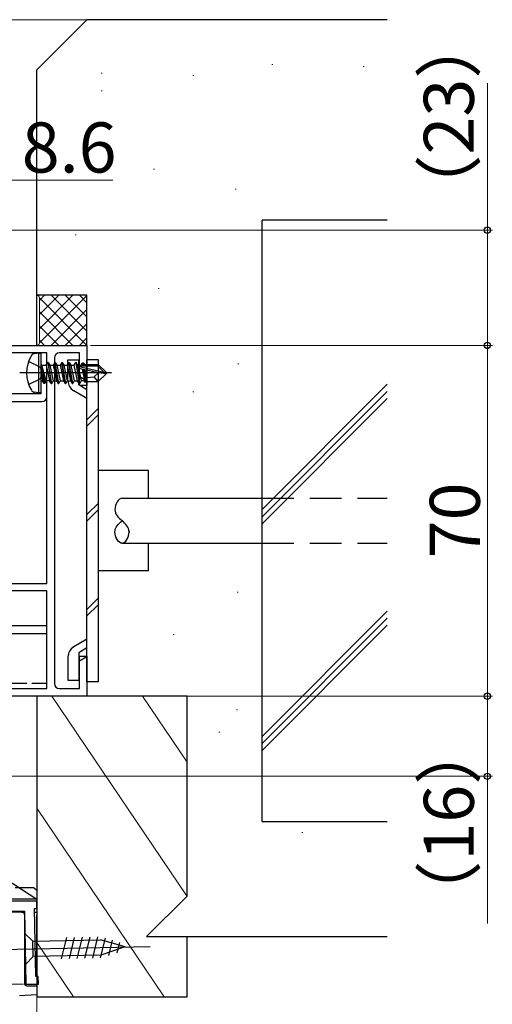
# Model space of a CAD drawing. Extents: x 0 to 880, y 0 to 1314.
# Drawn here: x 649 to 744, y 100 to 297 of the extents above; entities that cross this region are included whole.
import ezdxf

# ---------------------------------------------------------------- set-up
doc = ezdxf.new("R2010")
doc.units = 0
doc.linetypes.add('HIDDEN', pattern=[9.525, 6.35, -3.175])
doc.linetypes.add('YHIDDEN_1', pattern=[4, 3, -1])
for name, color, linetype, lineweight in [('YKK_11', 7, 'CONTINUOUS', 30), ('YKK_11E', 7, 'CONTINUOUS', 13), ('YKK_13', 4, 'CONTINUOUS', 30), ('YKK_D', 6, 'CONTINUOUS', 13), ('YSS_K', 3, 'CONTINUOUS', 13), ('YSS_KE', 3, 'CONTINUOUS', 30)]:
    doc.layers.add(name, color=color, linetype=linetype, lineweight=lineweight)
doc.styles.add('text-b', font='txt')

msp = doc.modelspace()

# ---------------------------------------------------------------- linework, layer by layer
at = {"layer": 'YKK_11', "color": 4, "linetype": 'ByBlock', "lineweight": -2, "ltscale": 0.5}
for p, q in [((637.7, 232), (662.7, 232)), ((662.7, 232), (662.7, 224)), ((654.7, 230.5), (640, 230.5)), ((654.7, 184.5), (654.7, 230.5)), ((661.2, 230.5), (657.2, 230.5)), ((661.2, 224), (661.2, 230.5)), ((656.2, 229.5), (656.2, 164.5)), ((662.7, 224), (661.2, 224)), ((639.2, 184.5), (654.7, 184.5)), ((654.7, 183), (641.5, 183)), ((654.7, 163.5), (654.7, 183)), ((661.2, 163.5), (661.2, 170)), ((661.2, 170), (662.7, 170)), ((662.7, 170), (662.7, 162)), ((639.2, 163.5), (654.7, 163.5)), ((657.2, 163.5), (661.2, 163.5)), ((662.7, 162), (637.7, 162))]:
    msp.add_line(p, q, dxfattribs=at)
at = {"layer": 'YKK_11', "color": 80, "linetype": 'ByBlock', "lineweight": -2, "ltscale": 0.5}
for p, q in [((654.7, 230.5), (653.5, 230.5)), ((653.5, 230.5), (653.5, 222.3)), ((654.7, 221.8), (654.7, 230.5)), ((653.5, 222.3), (633, 222.3)), ((634, 220.8), (653.7, 220.8)), ((654.7, 176), (634, 176)), ((654.7, 174.5), (654.7, 176)), ((633, 174.5), (654.7, 174.5))]:
    msp.add_line(p, q, dxfattribs=at)
at = {"layer": 'YKK_11', "color": 4, "linetype": 'ByBlock', "lineweight": -2, "ltscale": 0.5}
for centre, start, end in [((657.2, 229.5), 90, 180), ((657.2, 164.5), 180, 270)]:
    msp.add_arc(centre, 1, start, end, dxfattribs=at)
at = {"layer": 'YKK_11', "color": 80, "linetype": 'ByBlock', "lineweight": -2, "ltscale": 0.5}
msp.add_arc((653.7, 221.8), 1, 270, 360, dxfattribs=at)
at = {"layer": 'YKK_11E', "linetype": 'ByBlock', "lineweight": -2}
for p, q in [((610.4, 148.7), (652.7, 121.5)), ((648.37, 123.8), (652.03, 123.8)), ((652.03, 123.8), (652.22, 123.66)), ((652.22, 123.66), (652.7, 123.3)), ((652.7, 123.3), (652.7, 121.5)), ((652.7, 121.5), (595.2, 121.5))]:
    msp.add_line(p, q, dxfattribs=at)
at = {"layer": 'YKK_11E', "linetype": 'ByBlock', "lineweight": -2, "ltscale": 0.5}
for p, q in [((652.7, 121.1), (642.2, 121.1)), ((652.7, 119.6), (652.7, 121.1)), ((640.7, 119.1), (650.2, 119.1)), ((650.2, 119.1), (650.5, 104.5)), ((652.47, 106.04), (652.19, 119.6)), ((652.19, 119.6), (652.7, 119.6)), ((650.5, 104.5), (653, 104.55)), ((652.97, 106.04), (652.47, 106.04)), ((653, 104.55), (652.97, 106.04))]:
    msp.add_line(p, q, dxfattribs=at)
at = {"layer": 'YKK_13', "linetype": 'ByBlock', "lineweight": -2}
for p, q in [((652.19, 230.36), (653, 230.5)), ((653, 230.5), (653, 222.5)), ((653, 230.5), (653.5, 230.41)), ((653.5, 230.41), (653.5, 222.59)), ((653.33, 227.65), (651.02, 228.8)), ((653.5, 228.25), (653.7, 228.05)), ((654.15, 224.4), (653.55, 228)), ((653.55, 228), (653.65, 228)), ((653.55, 228), (653.83, 224.95)), ((653.65, 228), (654.25, 224.4)), ((654.56, 224.95), (653.65, 228)), ((653.7, 228.05), (654.53, 228.05)), ((654.53, 228.05), (654.85, 228.6)), ((654.53, 228.05), (655.23, 224.95)), ((654.85, 228.6), (655.55, 224.4)), ((654.95, 228.6), (654.85, 228.6)), ((654.95, 228.6), (655.26, 228.05)), ((655.65, 224.4), (654.95, 228.6)), ((655.26, 228.05), (655.96, 224.95)), ((655.26, 228.05), (655.93, 228.05)), ((656.25, 228.6), (655.93, 228.05)), ((655.93, 228.05), (656.63, 224.95)), ((656.95, 224.4), (656.25, 228.6)), ((656.25, 228.6), (656.35, 228.6)), ((656.35, 228.6), (656.66, 228.05)), ((657.05, 224.4), (656.35, 228.6)), ((656.66, 228.05), (657.36, 224.95)), ((656.66, 228.05), (657.33, 228.05)), ((657.65, 228.6), (657.33, 228.05)), ((657.33, 228.05), (658.03, 224.95)), ((658.35, 224.4), (657.65, 228.6)), ((657.65, 228.6), (657.75, 228.6)), ((657.75, 228.6), (658.06, 228.05)), ((658.45, 224.4), (657.75, 228.6)), ((658.06, 228.05), (658.76, 224.95)), ((658.06, 228.05), (658.73, 228.05)), ((659.05, 228.6), (658.73, 228.05)), ((658.73, 228.05), (659.43, 224.95)), ((659.75, 224.4), (659.05, 228.6)), ((659.05, 228.6), (659.15, 228.6)), ((659.15, 228.6), (659.46, 228.05)), ((659.85, 224.4), (659.15, 228.6)), ((659.46, 228.05), (660.16, 224.95)), ((659.46, 228.05), (660.13, 228.05)), ((660.13, 228.05), (660.45, 228.6)), ((660.83, 224.95), (660.13, 228.05)), ((660.55, 228.6), (660.45, 228.6)), ((660.45, 228.6), (661.15, 224.4)), ((660.86, 228.05), (660.55, 228.6)), ((661.25, 224.4), (660.55, 228.6)), ((660.91, 227.86), (660.86, 228.05)), ((660.86, 228.05), (661.53, 228.05)), ((661.53, 228.05), (661.79, 228.5)), ((661.56, 227.9), (661.53, 228.05)), ((661.79, 228.5), (662, 228.5)), ((661.89, 227.9), (661.79, 228.5)), ((662, 228.5), (662.26, 228.05)), ((662.12, 227.9), (662, 228.5)), ((662.18, 228.2), (664.95, 228.2)), ((662.26, 228.05), (662.3, 227.9)), ((662.6, 227.9), (662.6, 228.2)), ((664.95, 228.2), (664.82, 227.9)), ((664.95, 228.2), (666.5, 226.65)), ((667.61, 226.5), (649.3, 226.5)), ((653.94, 226.5), (653.33, 227.65)), ((653.33, 225.35), (653.94, 226.5)), ((660.78, 227.46), (660.82, 227.9)), ((664.99, 226.5), (660.78, 227.46)), ((660.82, 227.9), (664.82, 227.9)), ((660.87, 227.83), (666.07, 226.65)), ((661.01, 227.41), (661.56, 224.95)), ((661.71, 227.25), (662.23, 224.95)), ((662.01, 227.18), (662.43, 224.6)), ((662.6, 225.45), (662.27, 227.12)), ((662.6, 224.8), (662.6, 227.04)), ((664.15, 225.75), (664.99, 226.5)), ((664.82, 227.9), (666.07, 226.65)), ((666.5, 226.35), (664.95, 224.8)), ((666.5, 226.35), (664.99, 226.5)), ((666.07, 226.65), (666.5, 226.65)), ((666.5, 226.65), (666.5, 226.35)), ((651.02, 224.2), (653.33, 225.35)), ((653.7, 224.95), (653.5, 224.75)), ((653.83, 224.95), (653.7, 224.95)), ((654.15, 224.4), (653.83, 224.95)), ((654.25, 224.4), (654.15, 224.4)), ((654.56, 224.95), (654.25, 224.4)), ((655.23, 224.95), (654.56, 224.95)), ((655.55, 224.4), (655.23, 224.95)), ((655.55, 224.4), (655.65, 224.4)), ((655.96, 224.95), (655.65, 224.4)), ((655.96, 224.95), (656.63, 224.95)), ((656.63, 224.95), (656.95, 224.4)), ((656.95, 224.4), (657.05, 224.4)), ((657.36, 224.95), (657.05, 224.4)), ((657.36, 224.95), (658.03, 224.95)), ((658.03, 224.95), (658.35, 224.4)), ((658.35, 224.4), (658.45, 224.4)), ((658.76, 224.95), (658.45, 224.4)), ((658.76, 224.95), (659.43, 224.95)), ((659.43, 224.95), (659.75, 224.4)), ((659.75, 224.4), (659.85, 224.4)), ((660.16, 224.95), (659.85, 224.4)), ((660.16, 224.95), (660.83, 224.95)), ((661.15, 224.4), (660.83, 224.95)), ((661.15, 224.4), (661.25, 224.4)), ((661.56, 224.95), (661.25, 224.4)), ((662.23, 224.95), (661.56, 224.95)), ((662.43, 224.6), (662.23, 224.95)), ((662.53, 224.8), (662.43, 224.6)), ((662.53, 224.8), (664.95, 224.8)), ((662.6, 225.6), (664.15, 225.75)), ((664.95, 224.8), (664.15, 225.75)), ((653, 222.5), (652.19, 222.64)), ((653.5, 222.59), (653, 222.5))]:
    msp.add_line(p, q, dxfattribs=at)
at = {"layer": 'YKK_13'}
for p, q in [((658.9, 229.12), (661.05, 229.12)), ((658.9, 224.93), (658.9, 229.12)), ((661.05, 224.1), (661.05, 229.12)), ((665, 229.13), (662.7, 229.13)), ((662.7, 164.87), (662.7, 229.13)), ((665, 164.87), (665, 229.13)), ((662.7, 224.88), (661.05, 225.83)), ((662.7, 223.14), (661.05, 224.1)), ((662.7, 221.41), (660.05, 222.94)), ((665, 219.47), (662.7, 217.17)), ((665, 218.19), (662.7, 215.89)), ((675, 207), (665, 207)), ((675, 201.5), (675, 207)), ((665, 200.53), (662.7, 198.23)), ((669.7, 201.5), (697.7, 201.5)), ((665, 199.25), (662.7, 196.95)), ((669.7, 192.5), (697.7, 192.5)), ((675, 187), (675, 192.5)), ((675, 187), (665, 187)), ((665, 181.59), (662.7, 179.29)), ((665, 180.3), (662.7, 178)), ((662.7, 173.34), (660.05, 171.81)), ((662.7, 171.61), (661.05, 170.65)), ((658.9, 169.82), (658.9, 165.18)), ((661.05, 170.65), (661.05, 165.18)), ((662.7, 169.87), (661.05, 168.92)), ((658.9, 165.18), (661.05, 165.18)), ((665, 164.87), (662.7, 164.87)), ((640.89, 119.07), (649.71, 118.92)), ((649.71, 118.92), (650.1, 118.91)), ((650.2, 118.42), (650.2, 104.7)), ((652.2, 118.88), (652.7, 118.87)), ((652.2, 118.88), (652.7, 118.87)), ((652.7, 118.87), (652.7, 118.37)), ((652.7, 105.99), (652.7, 118.37)), ((650.42, 108.44), (650.29, 114.64)), ((650.29, 114.64), (651.87, 113.12)), ((645.35, 111.44), (675.35, 112.05)), ((651.87, 113.12), (665.4, 113.4)), ((651.93, 110.02), (651.87, 113.12)), ((658.6, 113.81), (657.56, 109.59)), ((660.15, 113.84), (659.12, 109.62)), ((661.71, 113.87), (660.67, 109.65)), ((663.26, 113.9), (662.22, 109.68)), ((664.81, 113.94), (663.77, 109.71)), ((666.3, 113.71), (665.33, 109.75)), ((670.35, 111.95), (665.4, 113.4)), ((667.74, 113.29), (666.99, 110.23)), ((669.18, 112.86), (668.68, 110.8)), ((665.47, 110.3), (651.93, 110.02)), ((670.35, 111.95), (665.47, 110.3)), ((650.42, 108.44), (651.93, 110.02)), ((650.7, 104.2), (652.7, 104.2)), ((652.7, 104.59), (652.7, 104.2)), ((652.7, 104.2), (652.7, 103.7)), ((652.7, 102.41), (649.2, 102.2)), ((652.7, 103.7), (652.7, 102.92)), ((652.7, 102.92), (652.7, 102.41))]:
    msp.add_line(p, q, dxfattribs=at)
at = {"layer": 'YKK_13', "linetype": 'HIDDEN'}
for p, q in [((697.7, 201.5), (722.7, 201.5)), ((697.7, 192.5), (722.7, 192.5))]:
    msp.add_line(p, q, dxfattribs=at)
at = {"layer": 'YKK_13', "linetype": 'ByBlock', "lineweight": -2}
for centre, radius, start, end in [((657.1, 226.5), 6.5, 147.9441, 212.0559), ((652.35, 229.47), 0.9, 100, 147.9441), ((652.35, 223.53), 0.9, 212.0559, 260)]:
    msp.add_arc(centre, radius, start, end, dxfattribs=at)
at = {"layer": 'YKK_13'}
for centre, radius, start, end in [((661.2, 224.93), 2.3, 180, 239.9997), ((661.2, 169.82), 2.3, 120.0025, 180.0023), ((649.7, 118.42), 0.5, 0, 89), ((650.7, 104.7), 0.5, 180, 270)]:
    msp.add_arc(centre, radius, start, end, dxfattribs=at)
for points in [[(669.7, 201.5), (669, 201.51), (667.6, 198.95), (668.98, 197.59), (669.7, 197)], [(669.7, 192.5), (669, 192.49), (667.6, 195.05), (668.98, 196.41), (669.7, 197)], [(669.7, 192.5), (670.4, 192.49), (671.79, 195.05), (670.41, 196.41), (669.7, 197)]]:
    msp.add_open_spline(points, degree=3, dxfattribs=at)
for points, knots in [([(668.3, 194.72), (668.3, 194.73), (668.3, 194.74), (668.3, 194.75), (668.3, 194.75)], [2.61701477, 2.61701477, 2.61701477, 2.61701477, 2.65, 2.65009602, 2.65009602, 2.65009602, 2.65009602]), ([(671.1, 195.02), (671.1, 194.93), (671.1, 194.84), (671.1, 194.75)], [18.3392335, 18.3392335, 18.3392335, 18.3392335, 18.55, 18.55, 18.55, 18.55])]:
    msp.add_open_spline(points, degree=3, knots=knots, dxfattribs=at)
at = {"layer": 'YKK_D'}
for p, q in [((742.7, 255), (742.7, 284.36)), ((646.3, 265), (667.87, 265)), ((638.4, 255), (743.7, 255)), ((742.7, 232), (742.7, 255)), ((663.4, 232), (743.7, 232)), ((663.4, 232), (743.7, 232)), ((742.7, 232), (742.7, 162)), ((663.4, 162), (743.7, 162)), ((663.4, 162), (743.7, 162)), ((742.7, 162), (742.7, 146)), ((619.4, 146), (743.7, 146)), ((742.7, 146), (742.7, 116.64)), ((652.7, 120.5), (652.7, 83.5)), ((649.99, 104.51), (515.2, 104.51))]:
    msp.add_line(p, q, dxfattribs=at)
at = {"layer": 'YKK_D', "linetype": 'ByBlock', "lineweight": -2}
for centre, radius in [((742.7, 255), 0.638), ((742.7, 232), 0.638), ((742.7, 232), 0.637), ((742.7, 162), 0.637), ((742.7, 162), 0.638), ((742.7, 146), 0.637)]:
    msp.add_circle(centre, radius, dxfattribs=at)
at = {"layer": 'YSS_K'}
for p, q in [((491.55, 297), (662.7, 297)), ((699.61, 288.08), (699.81, 288.08)), ((717.9, 287.63), (718.1, 287.63)), ((665.55, 286.34), (665.75, 286.34)), ((683.84, 285.89), (684.04, 285.89)), ((665.55, 282.83), (665.75, 282.83)), ((676, 267.15), (676.2, 267.15)), ((692.33, 263.15), (692.53, 263.15)), ((660.33, 254.09), (660.53, 254.09)), ((653.2, 235.31), (659.88, 242)), ((653.2, 238.14), (657.06, 242)), ((653.2, 240.97), (654.23, 242)), ((653.2, 232.49), (662.7, 241.99)), ((662.7, 234.84), (655.54, 242)), ((662.7, 237.67), (658.37, 242)), ((662.7, 240.5), (661.2, 242)), ((676.93, 243.36), (677.13, 243.36)), ((662.7, 232.01), (653.2, 241.51)), ((653.2, 241.5), (653.2, 232.5)), ((659.88, 232), (653.2, 238.69)), ((655.54, 232), (662.7, 239.16)), ((657.06, 232), (653.2, 235.86)), ((658.37, 232), (662.7, 236.33)), ((654.23, 232), (653.2, 233.03)), ((661.2, 232), (662.7, 233.5)), ((692.85, 228.31), (693.05, 228.31)), ((697.7, 199.23), (722.7, 224.23)), ((683.84, 222.73), (684.04, 222.73)), ((697.7, 197.81), (722.7, 222.81)), ((697.7, 196.4), (722.7, 221.4)), ((692.72, 182.77), (692.92, 182.77)), ((697.7, 153.97), (722.7, 178.97)), ((697.7, 152.56), (722.7, 177.56)), ((697.7, 151.14), (722.7, 176.14)), ((679.93, 174.29), (680.13, 174.29)), ((655.7, 162), (682.7, 122)), ((673.79, 162), (682.7, 148.81)), ((692.6, 159.29), (692.8, 159.29)), ((689.07, 154.8), (689.27, 154.8)), ((652.7, 139.63), (678.1, 102)), ((705.6, 134.8), (705.8, 134.8)), ((652.7, 112.82), (660, 102))]:
    msp.add_line(p, q, dxfattribs=at)
for centre, start, end in [((652.7, 241.5), 0, 90), ((652.7, 232.5), 270, 0)]:
    msp.add_arc(centre, 0.5, start, end, dxfattribs=at)
at = {"layer": 'YSS_KE'}
for p, q in [((652.7, 287), (662.7, 297)), ((722.7, 297), (662.7, 297)), ((652.7, 232), (652.7, 287)), ((722.7, 257), (697.7, 257)), ((697.7, 137), (697.7, 257)), ((662.7, 242), (652.7, 242)), ((662.7, 232), (662.7, 242)), ((652.7, 162), (652.7, 102)), ((682.7, 162), (655.7, 162)), ((682.7, 122), (682.7, 162)), ((697.7, 137), (722.7, 137)), ((674.6, 114), (682.7, 122.1)), ((674.6, 114), (682.7, 114)), ((682.7, 114), (722.7, 114)), ((682.7, 102), (682.7, 114)), ((652.7, 102), (682.7, 102))]:
    msp.add_line(p, q, dxfattribs=at)
at = {"layer": 'YSS_KE', "linetype": 'YHIDDEN_1'}
msp.add_line((654.7, 164.5), (619.7, 164.5), dxfattribs=at)

# ---------------------------------------------------------------- texts
at = {"layer": 'YKK_D', "style": 'text-b'}
for s, p in [('（23）', (740, 256.44)), ('70', (741.2, 189.5)), ('（16）', (740, 115.53))]:
    msp.add_text(s, height=10, rotation=90, dxfattribs=at).set_placement(p)
msp.add_text('8.6', height=10, dxfattribs=at).set_placement((649.67, 266.5))

doc.saveas('drawing.dxf')
